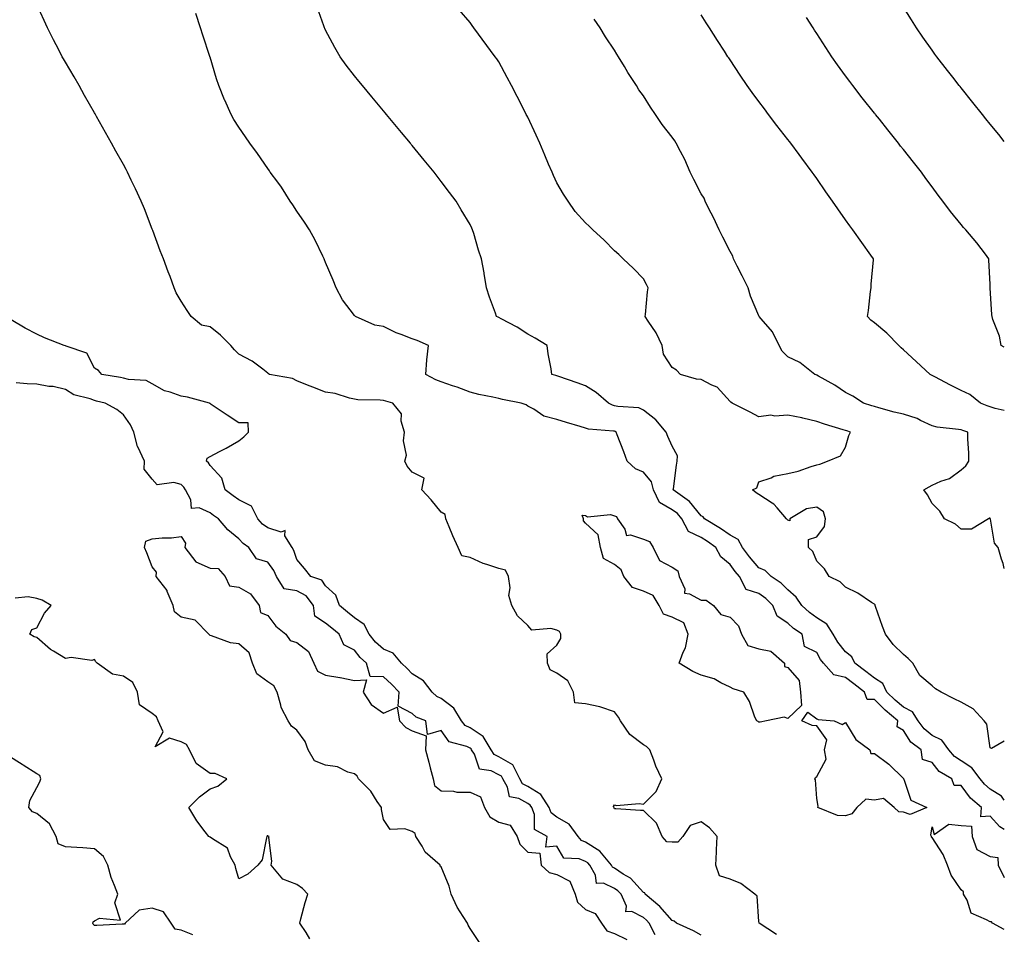
# Model space of a CAD drawing. Units: inches. Extents: x 1016003 to 1018643, y 7348058 to 7350698.
# Drawn here: x 1018302 to 1018643, y 7349768 to 7350085 of the extents above; entities that cross this region are included whole.
import ezdxf

# ---------------------------------------------------------------- set-up
doc = ezdxf.new("R2010")
doc.units = ezdxf.units.IN
doc.header["$MEASUREMENT"] = 0
doc.layers.add('Contour_10167348', color=7, linetype='Continuous', true_color=0xaa6e41)

msp = doc.modelspace()

# ---------------------------------------------------------------- linework, layer by layer
at = {"layer": 'Contour_10167348'}
for points in [[(1018564.09, 7349767.96, 3243), (1018558.15, 7349771.92, 3243), (1018558.12, 7349771.99, 3243), (1018558.05, 7349772.47, 3243), (1018557.42, 7349781.28, 3243), (1018556.67, 7349781.92, 3243), (1018551.75, 7349785.62, 3243), (1018548.05, 7349787.11, 3243), (1018544.38, 7349788.25, 3243), (1018543.14, 7349791.92, 3243), (1018543.39, 7349796.58, 3243), (1018543.41, 7349797.28, 3243), (1018543.65, 7349801.92, 3243), (1018541, 7349804.86, 3243), (1018538.05, 7349806.96, 3243), (1018534.3, 7349805.67, 3243), (1018531.67, 7349801.92, 3243), (1018530.01, 7349799.96, 3243), (1018528.05, 7349799.9, 3243), (1018526.16, 7349800.03, 3243), (1018524.61, 7349801.92, 3243), (1018522.65, 7349806.51, 3243), (1018518.05, 7349810.91, 3243), (1018517.04, 7349810.91, 3243), (1018508.48, 7349811.49, 3243), (1018508.05, 7349811.49, 3243), (1018507.91, 7349811.78, 3243), (1018507.79, 7349811.92, 3243), (1018507.68, 7349812.29, 3243), (1018508.05, 7349812.86, 3243), (1018508.71, 7349812.58, 3243), (1018516.6, 7349813.37, 3243), (1018518.05, 7349813.09, 3243), (1018522.44, 7349817.53, 3243), (1018524.4, 7349821.92, 3243), (1018522.4, 7349826.27, 3243), (1018521.69, 7349828.28, 3243), (1018520.25, 7349831.92, 3243), (1018519.15, 7349833.02, 3243), (1018518.05, 7349833.59, 3243), (1018513.38, 7349837.25, 3243), (1018510.12, 7349841.92, 3243), (1018509.39, 7349843.26, 3243), (1018508.05, 7349845.09, 3243), (1018503.32, 7349846.65, 3243), (1018502.96, 7349846.83, 3243), (1018498.05, 7349847.78, 3243), (1018494.36, 7349848.23, 3243), (1018493.83, 7349851.92, 3243), (1018491.91, 7349855.78, 3243), (1018488.05, 7349858.42, 3243), (1018485.74, 7349859.61, 3243), (1018484.92, 7349861.92, 3243), (1018484.79, 7349865.18, 3243), (1018488.05, 7349868.14, 3243), (1018489.53, 7349870.43, 3243), (1018489.48, 7349871.92, 3243), (1018488.97, 7349872.83, 3243), (1018488.05, 7349873.29, 3243), (1018486.06, 7349873.91, 3243), (1018479.42, 7349873.29, 3243), (1018478.05, 7349874.95, 3243), (1018474.48, 7349878.34, 3243), (1018472.5, 7349881.92, 3243), (1018471.47, 7349885.34, 3243), (1018471.93, 7349888.04, 3243), (1018471.39, 7349891.92, 3243), (1018470.28, 7349894.15, 3243), (1018468.05, 7349894.66, 3243), (1018463.87, 7349896.1, 3243), (1018462.57, 7349896.44, 3243), (1018458.05, 7349898.47, 3243), (1018455.26, 7349899.13, 3243), (1018453.92, 7349901.92, 3243), (1018452.11, 7349905.99, 3243), (1018450.82, 7349909.15, 3243), (1018449.66, 7349911.92, 3243), (1018449.5, 7349913.37, 3243), (1018448.05, 7349914.18, 3243), (1018444.55, 7349918.42, 3243), (1018441.37, 7349921.92, 3243), (1018442.14, 7349926.01, 3243), (1018438.05, 7349928.02, 3243), (1018436.26, 7349930.13, 3243), (1018435.52, 7349931.92, 3243), (1018436.05, 7349933.93, 3243), (1018435.01, 7349938.88, 3243), (1018435.37, 7349941.92, 3243), (1018434.26, 7349945.71, 3243), (1018434.35, 7349948.22, 3243), (1018431.3, 7349951.92, 3243), (1018428.05, 7349952.82, 3243), (1018426.99, 7349952.98, 3243), (1018419.2, 7349953.07, 3243), (1018418.05, 7349953.3, 3243), (1018416.29, 7349953.68, 3243), (1018411.39, 7349955.26, 3243), (1018408.05, 7349955.8, 3243), (1018403.58, 7349957.45, 3243), (1018401.78, 7349958.19, 3243), (1018398.05, 7349959.65, 3243), (1018396.64, 7349960.51, 3243), (1018388.58, 7349961.92, 3243), (1018388.26, 7349962.13, 3243), (1018388.05, 7349962.38, 3243), (1018386.29, 7349963.68, 3243), (1018382.65, 7349966.52, 3243), (1018378.05, 7349968.92, 3243), (1018376.49, 7349970.36, 3243), (1018375.26, 7349971.92, 3243), (1018371.67, 7349975.54, 3243), (1018368.05, 7349978.34, 3243), (1018365.13, 7349979, 3243), (1018361.52, 7349981.92, 3243), (1018360.16, 7349984.03, 3243), (1018358.05, 7349987.25, 3243), (1018356.32, 7349990.19, 3243), (1018355.64, 7349991.92, 3243), (1018354.2, 7349995.76, 3243), (1018353.57, 7349997.44, 3243), (1018351.95, 7350001.92, 3243), (1018350.79, 7350004.66, 3243), (1018348.23, 7350011.74, 3243), (1018348.13, 7350012, 3243), (1018348.05, 7350012.18, 3243), (1018345.31, 7350019.18, 3243), (1018344.24, 7350021.92, 3243), (1018342.28, 7350026.15, 3243), (1018340.8, 7350029.17, 3243), (1018339.49, 7350031.92, 3243), (1018338.99, 7350032.86, 3243), (1018338.05, 7350034.58, 3243), (1018335.39, 7350039.26, 3243), (1018333.93, 7350041.92, 3243), (1018331.82, 7350045.69, 3243), (1018328.77, 7350051.2, 3243), (1018328.37, 7350051.92, 3243), (1018328.26, 7350052.13, 3243), (1018328.05, 7350052.49, 3243), (1018324.6, 7350058.47, 3243), (1018322.71, 7350061.92, 3243), (1018321.07, 7350064.94, 3243), (1018318.05, 7350070.06, 3243), (1018317.33, 7350071.19, 3243), (1018316.89, 7350071.92, 3243), (1018315.65, 7350074.32, 3243), (1018313.9, 7350077.76, 3243), (1018311.73, 7350081.92, 3243), (1018310.6, 7350084.47, 3243), (1018308.05, 7350089.98, 3243)], [(1018643, 7349814.52, 3241), (1018642.02, 7349815.89, 3241), (1018638.05, 7349818.3, 3241), (1018636.13, 7349820, 3241), (1018634.62, 7349821.92, 3241), (1018631.78, 7349825.65, 3241), (1018628.05, 7349828.05, 3241), (1018625.74, 7349829.6, 3241), (1018623.8, 7349831.92, 3241), (1018621.43, 7349835.29, 3241), (1018618.05, 7349836.89, 3241), (1018615.26, 7349839.13, 3241), (1018613.22, 7349841.92, 3241), (1018611.21, 7349845.08, 3241), (1018608.05, 7349846.63, 3241), (1018605.2, 7349849.07, 3241), (1018602.37, 7349851.92, 3241), (1018600.98, 7349854.85, 3241), (1018598.05, 7349856.73, 3241), (1018595.11, 7349858.99, 3241), (1018591.26, 7349861.92, 3241), (1018590.2, 7349864.07, 3241), (1018588.05, 7349865.88, 3241), (1018585.33, 7349869.2, 3241), (1018583.7, 7349871.92, 3241), (1018581.52, 7349875.39, 3241), (1018578.05, 7349877.65, 3241), (1018575.56, 7349879.42, 3241), (1018572.88, 7349881.92, 3241), (1018570.93, 7349884.8, 3241), (1018568.05, 7349887.27, 3241), (1018565.73, 7349889.6, 3241), (1018562.3, 7349891.92, 3241), (1018560.16, 7349894.03, 3241), (1018558.05, 7349894.95, 3241), (1018554.82, 7349898.69, 3241), (1018552.42, 7349901.92, 3241), (1018550.85, 7349904.72, 3241), (1018548.05, 7349906.21, 3241), (1018544.72, 7349908.59, 3241), (1018539.22, 7349911.92, 3241), (1018538.76, 7349912.63, 3241), (1018538.05, 7349912.99, 3241), (1018534.06, 7349917.93, 3241), (1018528.42, 7349921.92, 3241), (1018528.48, 7349922.34, 3241), (1018529.52, 7349930.44, 3241), (1018529.72, 7349931.92, 3241), (1018529.88, 7349933.74, 3241), (1018528.05, 7349937.1, 3241), (1018526.54, 7349940.41, 3241), (1018525.93, 7349941.92, 3241), (1018522.35, 7349946.22, 3241), (1018518.05, 7349949.54, 3241), (1018516.46, 7349950.33, 3241), (1018509.21, 7349950.76, 3241), (1018508.05, 7349951.08, 3241), (1018507.37, 7349951.24, 3241), (1018505.93, 7349951.92, 3241), (1018501.75, 7349955.63, 3241), (1018498.05, 7349957.97, 3241), (1018495.15, 7349959.02, 3241), (1018488.84, 7349961.13, 3241), (1018488.05, 7349961.4, 3241), (1018487.7, 7349961.57, 3241), (1018486.42, 7349961.92, 3241), (1018486.17, 7349963.8, 3241), (1018485.12, 7349969, 3241), (1018484.78, 7349971.92, 3241), (1018480.62, 7349974.48, 3241), (1018478.05, 7349975.86, 3241), (1018474.37, 7349978.23, 3241), (1018468.84, 7349981.13, 3241), (1018468.05, 7349981.57, 3241), (1018467.82, 7349981.68, 3241), (1018467.26, 7349981.92, 3241), (1018466.86, 7349983.12, 3241), (1018464.79, 7349988.66, 3241), (1018463.78, 7349991.92, 3241), (1018462.95, 7349996.82, 3241), (1018462.9, 7349997.07, 3241), (1018462.01, 7350001.92, 3241), (1018461, 7350004.87, 3241), (1018459.33, 7350010.64, 3241), (1018458.93, 7350011.92, 3241), (1018458.65, 7350012.52, 3241), (1018458.05, 7350013.8, 3241), (1018455.03, 7350018.9, 3241), (1018453.28, 7350021.92, 3241), (1018450.97, 7350024.84, 3241), (1018448.05, 7350028.74, 3241), (1018446.67, 7350030.54, 3241), (1018445.67, 7350031.92, 3241), (1018442.2, 7350036.07, 3241), (1018438.05, 7350041.13, 3241), (1018437.7, 7350041.57, 3241), (1018437.42, 7350041.92, 3241), (1018434.32, 7350045.65, 3241), (1018433.17, 7350047.04, 3241), (1018429.13, 7350051.92, 3241), (1018428.65, 7350052.51, 3241), (1018428.05, 7350053.22, 3241), (1018424.1, 7350057.97, 3241), (1018420.83, 7350061.92, 3241), (1018419.57, 7350063.44, 3241), (1018418.05, 7350065.29, 3241), (1018415.13, 7350069, 3241), (1018413.06, 7350071.92, 3241), (1018411.2, 7350075.08, 3241), (1018408.05, 7350081.05, 3241), (1018407.76, 7350081.63, 3241), (1018407.64, 7350081.92, 3241), (1018407.42, 7350082.55, 3241), (1018405.17, 7350089.04, 3241)], [(1018643, 7349834.86, 3240), (1018638.53, 7349832.4, 3240), (1018638.05, 7349832.57, 3240), (1018636.92, 7349840.79, 3240), (1018636.06, 7349841.92, 3240), (1018632.27, 7349846.14, 3240), (1018628.05, 7349848.43, 3240), (1018625.64, 7349849.51, 3240), (1018621.14, 7349851.92, 3240), (1018619.21, 7349853.08, 3240), (1018618.05, 7349854.06, 3240), (1018613.78, 7349857.65, 3240), (1018611.33, 7349861.92, 3240), (1018609.69, 7349863.56, 3240), (1018608.05, 7349864.91, 3240), (1018604.53, 7349868.4, 3240), (1018601.92, 7349871.92, 3240), (1018600.79, 7349874.66, 3240), (1018598.43, 7349881.54, 3240), (1018598.28, 7349881.92, 3240), (1018598.24, 7349882.11, 3240), (1018598.05, 7349882.29, 3240), (1018597.02, 7349882.95, 3240), (1018592.31, 7349886.17, 3240), (1018588.05, 7349888.27, 3240), (1018586.17, 7349890.04, 3240), (1018582.39, 7349891.92, 3240), (1018580.74, 7349894.61, 3240), (1018578.05, 7349897.18, 3240), (1018576.74, 7349900.62, 3240), (1018575.16, 7349901.92, 3240), (1018575.2, 7349904.77, 3240), (1018578.05, 7349905.65, 3240), (1018580.78, 7349909.19, 3240), (1018581.13, 7349911.92, 3240), (1018580.42, 7349914.29, 3240), (1018578.05, 7349915.96, 3240), (1018574.57, 7349915.4, 3240), (1018568.74, 7349911.92, 3240), (1018568.76, 7349911.21, 3240), (1018568.05, 7349911.44, 3240), (1018567.81, 7349911.68, 3240), (1018567.63, 7349911.92, 3240), (1018564.33, 7349915.65, 3240), (1018563.16, 7349917.02, 3240), (1018562.67, 7349917.3, 3240), (1018558.05, 7349920.36, 3240), (1018557.05, 7349920.92, 3240), (1018555.78, 7349921.92, 3240), (1018557.29, 7349922.68, 3240), (1018558.05, 7349924.68, 3240), (1018562.28, 7349926.14, 3240), (1018563.27, 7349926.69, 3240), (1018568.05, 7349927.56, 3240), (1018571.59, 7349928.38, 3240), (1018576.19, 7349930.06, 3240), (1018578.05, 7349930.6, 3240), (1018579.11, 7349930.86, 3240), (1018581.77, 7349931.92, 3240), (1018586.29, 7349933.68, 3240), (1018588.05, 7349936.74, 3240), (1018589.22, 7349940.74, 3240), (1018589.72, 7349941.92, 3240), (1018588.46, 7349942.33, 3240), (1018588.05, 7349942.46, 3240), (1018587.25, 7349942.72, 3240), (1018580.76, 7349944.63, 3240), (1018578.05, 7349945.64, 3240), (1018573.22, 7349946.76, 3240), (1018572.96, 7349946.83, 3240), (1018568.05, 7349947.82, 3240), (1018563.62, 7349947.49, 3240), (1018562.18, 7349947.78, 3240), (1018558.05, 7349947.21, 3240), (1018554.98, 7349948.86, 3240), (1018548.81, 7349951.92, 3240), (1018548.37, 7349952.24, 3240), (1018548.05, 7349952.48, 3240), (1018543.62, 7349957.48, 3240), (1018541.81, 7349958.17, 3240), (1018538.05, 7349960.19, 3240), (1018536.42, 7349960.28, 3240), (1018530.9, 7349961.92, 3240), (1018529.49, 7349963.36, 3240), (1018528.05, 7349964.33, 3240), (1018525.06, 7349968.94, 3240), (1018524.55, 7349971.92, 3240), (1018522.43, 7349976.3, 3240), (1018519.68, 7349980.29, 3240), (1018518.64, 7349981.92, 3240), (1018518.74, 7349982.61, 3240), (1018519.47, 7349990.5, 3240), (1018519.72, 7349991.92, 3240), (1018519.14, 7349993.02, 3240), (1018518.05, 7349994.98, 3240), (1018514.68, 7349998.56, 3240), (1018511.09, 7350001.92, 3240), (1018509.51, 7350003.38, 3240), (1018508.05, 7350004.66, 3240), (1018504.51, 7350008.38, 3240), (1018500.58, 7350011.92, 3240), (1018499.31, 7350013.18, 3240), (1018498.05, 7350014.38, 3240), (1018494.49, 7350018.36, 3240), (1018492.05, 7350021.92, 3240), (1018490.44, 7350024.31, 3240), (1018488.05, 7350028.25, 3240), (1018486.92, 7350030.79, 3240), (1018486.45, 7350031.92, 3240), (1018485.24, 7350034.73, 3240), (1018483.92, 7350037.79, 3240), (1018482.16, 7350041.92, 3240), (1018480.92, 7350044.79, 3240), (1018478.05, 7350050.94, 3240), (1018477.72, 7350051.59, 3240), (1018477.54, 7350051.92, 3240), (1018477.01, 7350052.96, 3240), (1018474.32, 7350058.18, 3240), (1018472.37, 7350061.92, 3240), (1018470.9, 7350064.77, 3240), (1018468.05, 7350070.11, 3240), (1018467.29, 7350071.16, 3240), (1018466.73, 7350071.92, 3240), (1018459.37, 7350081.92, 3240), (1018458.81, 7350082.68, 3240), (1018458.05, 7350083.71, 3240), (1018454.33, 7350088.2, 3240)], [(1018643, 7350042.61, 3236), (1018641.07, 7350044.94, 3236), (1018638.05, 7350048.61, 3236), (1018636.58, 7350050.45, 3236), (1018635.4, 7350051.92, 3236), (1018632.13, 7350056.01, 3236), (1018628.05, 7350061.13, 3236), (1018627.7, 7350061.57, 3236), (1018627.42, 7350061.92, 3236), (1018625.13, 7350064.84, 3236), (1018623.3, 7350067.17, 3236), (1018619.62, 7350071.92, 3236), (1018618.97, 7350072.83, 3236), (1018618.05, 7350074.14, 3236), (1018614.85, 7350078.72, 3236), (1018612.65, 7350081.92, 3236), (1018610.84, 7350084.71, 3236), (1018608.05, 7350089.04, 3236)], [(1018643, 7349804.3, 3242), (1018641.42, 7349805.28, 3242), (1018638.05, 7349808.9, 3242), (1018634.85, 7349808.72, 3242), (1018635.06, 7349811.92, 3242), (1018631.28, 7349815.15, 3242), (1018628.05, 7349819.54, 3242), (1018625.69, 7349819.56, 3242), (1018624.87, 7349821.92, 3242), (1018620.5, 7349824.38, 3242), (1018618.05, 7349827.55, 3242), (1018614.65, 7349828.53, 3242), (1018614.22, 7349831.92, 3242), (1018610.68, 7349834.54, 3242), (1018608.05, 7349838.59, 3242), (1018605.95, 7349839.82, 3242), (1018606.12, 7349841.92, 3242), (1018601.74, 7349845.61, 3242), (1018598.05, 7349849.34, 3242), (1018595.51, 7349849.38, 3242), (1018594.65, 7349851.92, 3242), (1018590.92, 7349854.79, 3242), (1018588.05, 7349856.98, 3242), (1018584, 7349857.87, 3242), (1018580.37, 7349861.92, 3242), (1018579.35, 7349863.21, 3242), (1018578.05, 7349865.64, 3242), (1018573.86, 7349867.73, 3242), (1018573.08, 7349871.92, 3242), (1018570.07, 7349873.95, 3242), (1018568.05, 7349875.82, 3242), (1018564.37, 7349878.24, 3242), (1018562.83, 7349881.92, 3242), (1018560.44, 7349884.31, 3242), (1018558.05, 7349886.04, 3242), (1018553.59, 7349887.46, 3242), (1018551.31, 7349891.92, 3242), (1018549.81, 7349893.68, 3242), (1018548.05, 7349896.11, 3242), (1018544.87, 7349898.74, 3242), (1018543.14, 7349901.92, 3242), (1018540.2, 7349904.07, 3242), (1018538.05, 7349905.43, 3242), (1018533.66, 7349907.53, 3242), (1018531.32, 7349911.92, 3242), (1018529.82, 7349913.69, 3242), (1018528.05, 7349915.05, 3242), (1018523.68, 7349917.56, 3242), (1018521.51, 7349921.92, 3242), (1018520.82, 7349924.69, 3242), (1018518.05, 7349928.08, 3242), (1018515.3, 7349929.17, 3242), (1018512.44, 7349931.92, 3242), (1018511.24, 7349935.11, 3242), (1018508.99, 7349940.98, 3242), (1018508.64, 7349941.92, 3242), (1018508.27, 7349942.15, 3242), (1018508.05, 7349942.21, 3242), (1018507.67, 7349942.3, 3242), (1018499.05, 7349942.91, 3242), (1018498.05, 7349943.25, 3242), (1018496.14, 7349943.84, 3242), (1018491.42, 7349945.28, 3242), (1018488.05, 7349946.3, 3242), (1018483.58, 7349947.45, 3242), (1018480.11, 7349949.86, 3242), (1018478.05, 7349950.96, 3242), (1018477.5, 7349951.37, 3242), (1018475.77, 7349951.92, 3242), (1018469.34, 7349953.21, 3242), (1018468.05, 7349953.53, 3242), (1018465.97, 7349954, 3242), (1018461.13, 7349954.99, 3242), (1018458.05, 7349955.72, 3242), (1018453.6, 7349957.47, 3242), (1018452.01, 7349957.95, 3242), (1018448.05, 7349959.33, 3242), (1018446.21, 7349960.08, 3242), (1018442.71, 7349961.92, 3242), (1018443.06, 7349966.92, 3242), (1018443.06, 7349966.93, 3242), (1018443.66, 7349971.92, 3242), (1018439.73, 7349973.6, 3242), (1018438.05, 7349974.27, 3242), (1018434.19, 7349975.78, 3242), (1018432.45, 7349976.32, 3242), (1018428.05, 7349978.55, 3242), (1018425.12, 7349979, 3242), (1018418.45, 7349981.92, 3242), (1018418.25, 7349982.11, 3242), (1018418.05, 7349982.33, 3242), (1018413.91, 7349987.78, 3242), (1018411.69, 7349991.92, 3242), (1018410.66, 7349994.53, 3242), (1018408.05, 7350000.67, 3242), (1018407.7, 7350001.57, 3242), (1018407.59, 7350001.92, 3242), (1018407.12, 7350002.85, 3242), (1018404.47, 7350008.34, 3242), (1018402.47, 7350011.92, 3242), (1018400.79, 7350014.66, 3242), (1018398.05, 7350018.46, 3242), (1018396.71, 7350020.58, 3242), (1018395.81, 7350021.92, 3242), (1018392.84, 7350026.71, 3242), (1018391.47, 7350028.5, 3242), (1018388.92, 7350031.92, 3242), (1018388.58, 7350032.45, 3242), (1018388.05, 7350033.17, 3242), (1018384.5, 7350038.37, 3242), (1018381.82, 7350041.92, 3242), (1018380.28, 7350044.15, 3242), (1018378.05, 7350047.55, 3242), (1018376.34, 7350050.22, 3242), (1018375.34, 7350051.92, 3242), (1018373.12, 7350056.86, 3242), (1018373.07, 7350056.94, 3242), (1018371.08, 7350061.92, 3242), (1018370.34, 7350064.21, 3242), (1018368.05, 7350071.78, 3242), (1018368.01, 7350071.89, 3242), (1018367.98, 7350071.99, 3242), (1018365.5, 7350079.37, 3242), (1018364.69, 7350081.92, 3242), (1018363.12, 7350086.85, 3242)], [(1018643, 7349894.64, 3239), (1018642.61, 7349896.48, 3239), (1018642.03, 7349897.93, 3239), (1018640.89, 7349901.92, 3239), (1018639.59, 7349903.46, 3239), (1018638.24, 7349911.73, 3239), (1018638.16, 7349911.92, 3239), (1018638.12, 7349911.99, 3239), (1018638.05, 7349912.09, 3239), (1018637.87, 7349912.1, 3239), (1018637.54, 7349911.92, 3239), (1018631.69, 7349908.28, 3239), (1018628.05, 7349908.37, 3239), (1018626.13, 7349910, 3239), (1018622.31, 7349911.92, 3239), (1018620.72, 7349914.59, 3239), (1018618.05, 7349917.19, 3239), (1018616.38, 7349920.25, 3239), (1018615.2, 7349921.92, 3239), (1018616.96, 7349923.01, 3239), (1018618.05, 7349923.59, 3239), (1018621.08, 7349924.95, 3239), (1018624.08, 7349925.89, 3239), (1018628.05, 7349928.82, 3239), (1018629.69, 7349930.27, 3239), (1018630.68, 7349931.92, 3239), (1018630.73, 7349934.6, 3239), (1018630.34, 7349939.64, 3239), (1018630.38, 7349941.92, 3239), (1018628.6, 7349942.47, 3239), (1018628.05, 7349942.67, 3239), (1018627.11, 7349942.86, 3239), (1018619.81, 7349943.68, 3239), (1018618.05, 7349944.13, 3239), (1018613.99, 7349945.98, 3239), (1018612.79, 7349946.66, 3239), (1018608.05, 7349948.11, 3239), (1018604.92, 7349948.8, 3239), (1018599.61, 7349950.36, 3239), (1018598.05, 7349950.74, 3239), (1018597.16, 7349951.03, 3239), (1018594.3, 7349951.92, 3239), (1018590.52, 7349954.39, 3239), (1018588.05, 7349955.67, 3239), (1018584.31, 7349958.18, 3239), (1018578.66, 7349961.31, 3239), (1018578.05, 7349961.67, 3239), (1018577.85, 7349961.73, 3239), (1018577.43, 7349961.92, 3239), (1018572.2, 7349966.07, 3239), (1018568.05, 7349967.99, 3239), (1018566.11, 7349969.98, 3239), (1018565.11, 7349971.92, 3239), (1018562.75, 7349976.62, 3239), (1018558.78, 7349981.18, 3239), (1018558.18, 7349981.92, 3239), (1018558.14, 7349982.01, 3239), (1018558.05, 7349982.23, 3239), (1018555.12, 7349988.99, 3239), (1018554.3, 7349991.92, 3239), (1018552.22, 7349996.09, 3239), (1018550.55, 7349999.42, 3239), (1018549.3, 7350001.92, 3239), (1018548.99, 7350002.86, 3239), (1018548.05, 7350004.42, 3239), (1018545.55, 7350009.42, 3239), (1018544.29, 7350011.92, 3239), (1018542.33, 7350016.2, 3239), (1018540.76, 7350019.22, 3239), (1018539.4, 7350021.92, 3239), (1018539.08, 7350022.94, 3239), (1018538.05, 7350024.41, 3239), (1018535.54, 7350029.42, 3239), (1018534.29, 7350031.92, 3239), (1018532.42, 7350036.28, 3239), (1018530.88, 7350039.09, 3239), (1018529.45, 7350041.92, 3239), (1018528.9, 7350042.77, 3239), (1018528.05, 7350044.06, 3239), (1018524.58, 7350048.46, 3239), (1018522.24, 7350051.92, 3239), (1018520.54, 7350054.41, 3239), (1018518.05, 7350058.39, 3239), (1018516.54, 7350060.4, 3239), (1018515.64, 7350061.92, 3239), (1018512.63, 7350066.5, 3239), (1018511.48, 7350068.49, 3239), (1018509.44, 7350071.92, 3239), (1018508.86, 7350072.74, 3239), (1018508.05, 7350074.13, 3239), (1018504.91, 7350078.78, 3239), (1018503.08, 7350081.92, 3239), (1018501.04, 7350084.9, 3239)], [(1018643, 7349949.44, 3238), (1018639.85, 7349950.12, 3238), (1018638.05, 7349950.67, 3238), (1018637.11, 7349950.98, 3238), (1018634.74, 7349951.92, 3238), (1018631.09, 7349954.96, 3238), (1018628.05, 7349956.34, 3238), (1018624.33, 7349958.2, 3238), (1018618.91, 7349961.07, 3238), (1018618.05, 7349961.51, 3238), (1018617.77, 7349961.63, 3238), (1018617.36, 7349961.92, 3238), (1018612.49, 7349966.36, 3238), (1018608.05, 7349970.45, 3238), (1018607.24, 7349971.11, 3238), (1018606.46, 7349971.92, 3238), (1018602.34, 7349976.21, 3238), (1018598.05, 7349979.71, 3238), (1018596.83, 7349980.7, 3238), (1018595.67, 7349981.92, 3238), (1018595.94, 7349984.03, 3238), (1018596.69, 7349990.56, 3238), (1018596.87, 7349991.92, 3238), (1018596.87, 7349993.1, 3238), (1018597.68, 7350001.55, 3238), (1018597.68, 7350001.92, 3238), (1018596.75, 7350003.22, 3238), (1018593.66, 7350007.53, 3238), (1018590.54, 7350011.92, 3238), (1018589.51, 7350013.38, 3238), (1018588.05, 7350015.46, 3238), (1018585.38, 7350019.25, 3238), (1018583.51, 7350021.92, 3238), (1018581.25, 7350025.13, 3238), (1018578.05, 7350029.69, 3238), (1018577.13, 7350031, 3238), (1018576.49, 7350031.92, 3238), (1018572.87, 7350036.75, 3238), (1018571.97, 7350038.01, 3238), (1018569.1, 7350041.92, 3238), (1018568.64, 7350042.51, 3238), (1018568.05, 7350043.27, 3238), (1018564.27, 7350048.14, 3238), (1018561.39, 7350051.92, 3238), (1018559.94, 7350053.81, 3238), (1018558.05, 7350056.36, 3238), (1018555.68, 7350059.55, 3238), (1018553.97, 7350061.92, 3238), (1018551.59, 7350065.47, 3238), (1018548.05, 7350070.86, 3238), (1018547.63, 7350071.5, 3238), (1018547.35, 7350071.92, 3238), (1018546.09, 7350073.88, 3238), (1018543.71, 7350077.58, 3238), (1018540.93, 7350081.92, 3238), (1018539.8, 7350083.67, 3238), (1018538.05, 7350086.39, 3238)], [(1018643, 7349971.38, 3237), (1018641.94, 7349971.92, 3237), (1018641.31, 7349975.18, 3237), (1018639.03, 7349980.94, 3237), (1018638.76, 7349981.92, 3237), (1018638.7, 7349982.57, 3237), (1018638.12, 7349991.86, 3237), (1018638.11, 7349991.92, 3237), (1018638.09, 7349991.96, 3237), (1018638.05, 7349993.01, 3237), (1018637.66, 7350001.53, 3237), (1018637.68, 7350001.92, 3237), (1018636.46, 7350003.51, 3237), (1018633.54, 7350007.41, 3237), (1018629.66, 7350011.92, 3237), (1018628.89, 7350012.76, 3237), (1018628.05, 7350013.78, 3237), (1018624.4, 7350018.27, 3237), (1018621.68, 7350021.92, 3237), (1018620.11, 7350023.99, 3237), (1018618.05, 7350026.8, 3237), (1018615.88, 7350029.76, 3237), (1018614.36, 7350031.92, 3237), (1018611.56, 7350035.43, 3237), (1018608.05, 7350039.82, 3237), (1018607.11, 7350040.98, 3237), (1018606.36, 7350041.92, 3237), (1018602.68, 7350046.55, 3237), (1018599.75, 7350050.23, 3237), (1018598.39, 7350051.92, 3237), (1018598.25, 7350052.11, 3237), (1018598.05, 7350052.35, 3237), (1018593.82, 7350057.7, 3237), (1018590.51, 7350061.92, 3237), (1018589.47, 7350063.34, 3237), (1018588.05, 7350065.29, 3237), (1018585.27, 7350069.14, 3237), (1018583.3, 7350071.92, 3237), (1018581.22, 7350075.09, 3237), (1018578.05, 7350079.97, 3237), (1018577.28, 7350081.15, 3237), (1018576.78, 7350081.92, 3237), (1018574.51, 7350085.46, 3237)], [(1018538.05, 7349767.68, 3244), (1018535.4, 7349769.27, 3244), (1018529.57, 7349771.92, 3244), (1018528.69, 7349772.56, 3244), (1018528.05, 7349772.79, 3244), (1018523.75, 7349777.63, 3244), (1018518.69, 7349781.92, 3244), (1018518.52, 7349782.39, 3244), (1018518.05, 7349782.56, 3244), (1018513.56, 7349787.43, 3244), (1018511.08, 7349788.89, 3244), (1018508.05, 7349790.92, 3244), (1018507.37, 7349791.24, 3244), (1018506.99, 7349791.92, 3244), (1018502.98, 7349796.85, 3244), (1018498.05, 7349799.89, 3244), (1018496.6, 7349800.47, 3244), (1018495.46, 7349801.92, 3244), (1018492.35, 7349806.22, 3244), (1018488.05, 7349808.58, 3244), (1018486.17, 7349810.04, 3244), (1018485.42, 7349811.92, 3244), (1018482.52, 7349816.4, 3244), (1018478.05, 7349819.17, 3244), (1018476.27, 7349820.14, 3244), (1018475.27, 7349821.92, 3244), (1018472.83, 7349826.7, 3244), (1018468.05, 7349829.44, 3244), (1018466.4, 7349830.26, 3244), (1018465.34, 7349831.92, 3244), (1018462.6, 7349836.47, 3244), (1018458.05, 7349839.47, 3244), (1018456.42, 7349840.29, 3244), (1018455.08, 7349841.92, 3244), (1018452.49, 7349846.36, 3244), (1018448.05, 7349849.63, 3244), (1018446.55, 7349850.42, 3244), (1018444.97, 7349851.92, 3244), (1018441.89, 7349855.76, 3244), (1018438.05, 7349858.24, 3244), (1018436.25, 7349860.12, 3244), (1018434.27, 7349861.92, 3244), (1018431.46, 7349865.33, 3244), (1018428.05, 7349866.8, 3244), (1018425.34, 7349869.22, 3244), (1018423.16, 7349871.92, 3244), (1018421.45, 7349875.32, 3244), (1018418.05, 7349877.62, 3244), (1018415.68, 7349879.54, 3244), (1018412.86, 7349881.92, 3244), (1018411.59, 7349885.46, 3244), (1018408.05, 7349888.66, 3244), (1018406.75, 7349890.62, 3244), (1018402.89, 7349891.92, 3244), (1018400.76, 7349894.64, 3244), (1018398.05, 7349897.86, 3244), (1018397.06, 7349900.94, 3244), (1018396.43, 7349901.92, 3244), (1018393.92, 7349906.05, 3244), (1018394.01, 7349907.88, 3244), (1018392.65, 7349907.33, 3244), (1018388.05, 7349908.74, 3244), (1018386.23, 7349910.1, 3244), (1018384.62, 7349911.92, 3244), (1018382.39, 7349916.25, 3244), (1018378.05, 7349918.47, 3244), (1018376.01, 7349919.88, 3244), (1018373.24, 7349921.92, 3244), (1018372.14, 7349926.01, 3244), (1018368.05, 7349930.35, 3244), (1018367.46, 7349931.33, 3244), (1018366.85, 7349931.92, 3244), (1018367.07, 7349932.9, 3244), (1018368.05, 7349933.47, 3244), (1018371.3, 7349935.18, 3244), (1018373.62, 7349936.35, 3244), (1018378.05, 7349938.85, 3244), (1018379.7, 7349940.27, 3244), (1018381.4, 7349941.92, 3244), (1018381.21, 7349945.08, 3244), (1018378.05, 7349945.19, 3244), (1018373.98, 7349947.84, 3244), (1018368.46, 7349951.51, 3244), (1018368.05, 7349951.78, 3244), (1018367.94, 7349951.81, 3244), (1018367.83, 7349951.92, 3244), (1018360.2, 7349954.06, 3244), (1018358.05, 7349954.38, 3244), (1018354.2, 7349955.76, 3244), (1018352.29, 7349956.16, 3244), (1018348.05, 7349958.64, 3244), (1018345.92, 7349959.79, 3244), (1018339.85, 7349960.13, 3244), (1018338.05, 7349960.63, 3244), (1018337, 7349960.87, 3244), (1018330.59, 7349961.92, 3244), (1018329.38, 7349963.25, 3244), (1018328.05, 7349964.09, 3244), (1018325.39, 7349969.26, 3244), (1018318.28, 7349971.69, 3244), (1018318.05, 7349971.82, 3244), (1018317.96, 7349971.83, 3244), (1018317.51, 7349971.92, 3244), (1018310.71, 7349974.57, 3244), (1018308.05, 7349975.88, 3244), (1018304.04, 7349977.91, 3244), (1018299.18, 7349980.79, 3244)], [(1018522.17, 7349767.8, 3245), (1018520.06, 7349771.92, 3245), (1018519.1, 7349772.98, 3245), (1018518.05, 7349773.89, 3245), (1018514.02, 7349775.95, 3245), (1018511.97, 7349775.84, 3245), (1018512.24, 7349777.74, 3245), (1018510.37, 7349781.92, 3245), (1018509.25, 7349783.12, 3245), (1018508.05, 7349783.92, 3245), (1018504.28, 7349785.69, 3245), (1018501.81, 7349785.67, 3245), (1018501.48, 7349788.49, 3245), (1018499.56, 7349791.92, 3245), (1018498.88, 7349792.76, 3245), (1018498.05, 7349793.27, 3245), (1018495.78, 7349794.18, 3245), (1018490.5, 7349794.37, 3245), (1018488.05, 7349798.56, 3245), (1018484.28, 7349798.15, 3245), (1018484.74, 7349801.92, 3245), (1018480.42, 7349804.29, 3245), (1018480.41, 7349809.56, 3245), (1018479.49, 7349811.92, 3245), (1018478.92, 7349812.79, 3245), (1018478.05, 7349813.33, 3245), (1018474.96, 7349815.01, 3245), (1018471.72, 7349815.59, 3245), (1018471.02, 7349818.95, 3245), (1018469.35, 7349821.92, 3245), (1018468.91, 7349822.78, 3245), (1018468.05, 7349823.27, 3245), (1018465.34, 7349824.62, 3245), (1018461.34, 7349825.21, 3245), (1018459.57, 7349830.39, 3245), (1018458.6, 7349831.92, 3245), (1018458.39, 7349832.26, 3245), (1018458.05, 7349832.49, 3245), (1018456.9, 7349833.07, 3245), (1018450.82, 7349834.69, 3245), (1018448.05, 7349838.59, 3245), (1018443.31, 7349837.18, 3245), (1018442.78, 7349841.92, 3245), (1018439.36, 7349843.23, 3245), (1018438.05, 7349844.46, 3245), (1018433.18, 7349847.04, 3245), (1018433.49, 7349851.92, 3245), (1018430.82, 7349854.69, 3245), (1018428.05, 7349857.23, 3245), (1018423.47, 7349857.34, 3245), (1018422.24, 7349861.92, 3245), (1018420, 7349863.87, 3245), (1018418.05, 7349866.38, 3245), (1018414.36, 7349868.23, 3245), (1018412.8, 7349871.92, 3245), (1018410.17, 7349874.03, 3245), (1018408.05, 7349875.82, 3245), (1018404.31, 7349878.17, 3245), (1018403.91, 7349881.92, 3245), (1018401.33, 7349885.2, 3245), (1018398.05, 7349887, 3245), (1018393.75, 7349887.62, 3245), (1018391.06, 7349891.92, 3245), (1018390.15, 7349894.02, 3245), (1018388.05, 7349896.92, 3245), (1018384.16, 7349898.03, 3245), (1018381.52, 7349901.92, 3245), (1018379.47, 7349903.34, 3245), (1018378.05, 7349904.99, 3245), (1018374.23, 7349908.1, 3245), (1018370.95, 7349911.92, 3245), (1018369.23, 7349913.1, 3245), (1018368.05, 7349913.96, 3245), (1018364.32, 7349915.66, 3245), (1018361.6, 7349915.47, 3245), (1018361.45, 7349918.53, 3245), (1018359.6, 7349921.92, 3245), (1018358.98, 7349922.85, 3245), (1018358.05, 7349923.75, 3245), (1018355.49, 7349924.48, 3245), (1018349.75, 7349923.62, 3245), (1018348.05, 7349925.66, 3245), (1018345.27, 7349929.14, 3245), (1018345.34, 7349931.92, 3245), (1018343, 7349936.87, 3245), (1018342.99, 7349936.98, 3245), (1018341.72, 7349941.92, 3245), (1018340.54, 7349944.42, 3245), (1018338.05, 7349947.95, 3245), (1018335.84, 7349949.72, 3245), (1018331.7, 7349951.92, 3245), (1018328.8, 7349952.67, 3245), (1018328.05, 7349952.82, 3245), (1018326.57, 7349953.4, 3245), (1018320.95, 7349954.82, 3245), (1018318.05, 7349956.63, 3245), (1018313.79, 7349957.66, 3245), (1018312.21, 7349957.76, 3245), (1018308.05, 7349958.51, 3245), (1018304.78, 7349958.65, 3245), (1018300.94, 7349959.03, 3245)], [(1018461.34, 7349765.21, 3245), (1018458.05, 7349770.03, 3245), (1018457.39, 7349771.25, 3245), (1018457.18, 7349771.92, 3245), (1018455.73, 7349774.25, 3245), (1018453.54, 7349777.41, 3245), (1018451.55, 7349781.92, 3245), (1018450.81, 7349784.69, 3245), (1018448.05, 7349791.39, 3245), (1018447.7, 7349791.57, 3245), (1018447.75, 7349791.92, 3245), (1018442.56, 7349796.43, 3245), (1018441.46, 7349798.52, 3245), (1018439.29, 7349801.92, 3245), (1018439.09, 7349802.96, 3245), (1018438.05, 7349803.6, 3245), (1018435.44, 7349804.52, 3245), (1018430.41, 7349804.28, 3245), (1018428.05, 7349807.8, 3245), (1018427.35, 7349811.22, 3245), (1018427.36, 7349811.92, 3245), (1018425.92, 7349814.05, 3245), (1018423.74, 7349817.61, 3245), (1018419.49, 7349821.92, 3245), (1018418.93, 7349822.79, 3245), (1018418.05, 7349823.59, 3245), (1018415.79, 7349824.18, 3245), (1018412.18, 7349826.05, 3245), (1018408.05, 7349826.58, 3245), (1018404.25, 7349828.12, 3245), (1018401.97, 7349831.92, 3245), (1018400.98, 7349834.85, 3245), (1018398.05, 7349838.76, 3245), (1018396.28, 7349840.15, 3245), (1018395.07, 7349841.92, 3245), (1018392.68, 7349846.55, 3245), (1018392.59, 7349847.37, 3245), (1018391.26, 7349851.92, 3245), (1018390.17, 7349854.04, 3245), (1018388.05, 7349855.47, 3245), (1018384.29, 7349858.17, 3245), (1018382.76, 7349861.92, 3245), (1018381.59, 7349865.47, 3245), (1018378.05, 7349868.64, 3245), (1018375.13, 7349869, 3245), (1018368.58, 7349871.39, 3245), (1018368.05, 7349871.49, 3245), (1018367.81, 7349871.68, 3245), (1018367.62, 7349871.92, 3245), (1018362.88, 7349876.75, 3245), (1018358.05, 7349877.88, 3245), (1018355.77, 7349879.64, 3245), (1018355.31, 7349881.92, 3245), (1018353.26, 7349886.71, 3245), (1018353.17, 7349887.04, 3245), (1018349.38, 7349891.92, 3245), (1018349.53, 7349893.4, 3245), (1018348.05, 7349895.24, 3245), (1018346.22, 7349900.09, 3245), (1018345.4, 7349901.92, 3245), (1018345.79, 7349904.18, 3245), (1018348.05, 7349904.94, 3245), (1018351.45, 7349905.31, 3245), (1018354.69, 7349905.28, 3245), (1018358.05, 7349905.77, 3245), (1018359.58, 7349903.46, 3245), (1018359.38, 7349901.92, 3245), (1018363.14, 7349897, 3245), (1018368.05, 7349894.79, 3245), (1018370.82, 7349894.69, 3245), (1018373.24, 7349891.92, 3245), (1018374.84, 7349888.71, 3245), (1018378.05, 7349888.18, 3245), (1018382.05, 7349885.93, 3245), (1018385.03, 7349881.92, 3245), (1018385.54, 7349879.42, 3245), (1018388.05, 7349878.37, 3245), (1018390.87, 7349874.74, 3245), (1018394.32, 7349871.92, 3245), (1018395.84, 7349869.71, 3245), (1018398.05, 7349869.1, 3245), (1018402.08, 7349865.96, 3245), (1018403.99, 7349861.92, 3245), (1018405.23, 7349859.1, 3245), (1018408.05, 7349857.75, 3245), (1018413.02, 7349856.94, 3245), (1018413.07, 7349856.94, 3245), (1018418.05, 7349855.93, 3245), (1018422.25, 7349856.11, 3245), (1018421.05, 7349851.92, 3245), (1018423.77, 7349847.64, 3245), (1018428.05, 7349844.59, 3245), (1018432.78, 7349846.65, 3245), (1018433.65, 7349841.92, 3245), (1018435.8, 7349839.68, 3245), (1018438.05, 7349838.45, 3245), (1018442.89, 7349836.76, 3245), (1018442.61, 7349831.92, 3245), (1018443.8, 7349827.67, 3245), (1018444.27, 7349825.7, 3245), (1018445.26, 7349821.92, 3245), (1018445.7, 7349819.56, 3245), (1018448.05, 7349817.68, 3245), (1018452.37, 7349817.6, 3245), (1018453.43, 7349817.3, 3245), (1018458.05, 7349817.25, 3245), (1018461.73, 7349815.6, 3245), (1018463.01, 7349811.92, 3245), (1018464.85, 7349808.72, 3245), (1018468.05, 7349806.89, 3245), (1018471.9, 7349805.77, 3245), (1018474.32, 7349801.92, 3245), (1018475.34, 7349799.21, 3245), (1018478.05, 7349796.47, 3245), (1018482.24, 7349796.11, 3245), (1018482.65, 7349791.92, 3245), (1018485.5, 7349789.38, 3245), (1018488.05, 7349788.71, 3245), (1018492.55, 7349786.43, 3245), (1018494.47, 7349781.92, 3245), (1018495.3, 7349779.17, 3245), (1018498.05, 7349776.63, 3245), (1018501.34, 7349775.22, 3245), (1018503.59, 7349771.92, 3245), (1018505.35, 7349769.22, 3245), (1018508.05, 7349768.3, 3245), (1018512.32, 7349766.19, 3245)], [(1018402.57, 7349766.44, 3246), (1018401.29, 7349768.68, 3246), (1018399.11, 7349771.92, 3246), (1018399.53, 7349773.4, 3246), (1018400.98, 7349778.99, 3246), (1018401.87, 7349781.92, 3246), (1018400.06, 7349783.93, 3246), (1018398.05, 7349785.27, 3246), (1018393.2, 7349787.07, 3246), (1018389.19, 7349791.92, 3246), (1018389.47, 7349793.34, 3246), (1018388.36, 7349801.61, 3246), (1018388.5, 7349801.92, 3246), (1018388.15, 7349802.02, 3246), (1018388.05, 7349802.13, 3246), (1018387.88, 7349802.08, 3246), (1018387.76, 7349801.92, 3246), (1018387.57, 7349801.45, 3246), (1018386.12, 7349793.85, 3246), (1018384.62, 7349791.92, 3246), (1018381.08, 7349788.89, 3246), (1018378.05, 7349787.19, 3246), (1018376.96, 7349790.83, 3246), (1018376.79, 7349791.92, 3246), (1018375.14, 7349794.83, 3246), (1018374.04, 7349797.91, 3246), (1018368.85, 7349801.12, 3246), (1018368.05, 7349801.72, 3246), (1018367.89, 7349801.77, 3246), (1018367.63, 7349801.92, 3246), (1018366.4, 7349803.57, 3246), (1018363.48, 7349807.35, 3246), (1018360.72, 7349811.92, 3246), (1018364.38, 7349815.59, 3246), (1018368.05, 7349818.38, 3246), (1018370.69, 7349819.29, 3246), (1018373.81, 7349821.92, 3246), (1018369.79, 7349823.66, 3246), (1018368.05, 7349823.67, 3246), (1018363.29, 7349827.16, 3246), (1018360.91, 7349831.92, 3246), (1018359.91, 7349833.78, 3246), (1018358.05, 7349834.65, 3246), (1018353.99, 7349835.98, 3246), (1018349.02, 7349832.89, 3246), (1018351.77, 7349838.19, 3246), (1018350.08, 7349841.92, 3246), (1018349.51, 7349843.37, 3246), (1018348.05, 7349844.52, 3246), (1018343.59, 7349847.46, 3246), (1018342.93, 7349851.92, 3246), (1018341.3, 7349855.17, 3246), (1018338.05, 7349857.38, 3246), (1018334.23, 7349858.11, 3246), (1018328.94, 7349861.92, 3246), (1018328.52, 7349862.39, 3246), (1018328.05, 7349863.18, 3246), (1018327.11, 7349862.86, 3246), (1018319.98, 7349863.85, 3246), (1018318.05, 7349863.54, 3246), (1018313.85, 7349866.12, 3246), (1018312.82, 7349866.69, 3246), (1018308.05, 7349870.79, 3246), (1018307.2, 7349871.07, 3246), (1018305.66, 7349871.92, 3246), (1018306.39, 7349873.58, 3246), (1018308.05, 7349874.19, 3246), (1018310.76, 7349879.2, 3246), (1018313.04, 7349881.92, 3246), (1018309.92, 7349883.79, 3246), (1018308.05, 7349884.36, 3246), (1018305.11, 7349884.86, 3246), (1018300.58, 7349884.45, 3246)], [(1018362.12, 7349767.85, 3247), (1018358.05, 7349769.42, 3247), (1018355.95, 7349769.83, 3247), (1018354.57, 7349771.92, 3247), (1018351.98, 7349775.85, 3247), (1018348.05, 7349777.03, 3247), (1018343.54, 7349776.43, 3247), (1018338.67, 7349771.92, 3247), (1018338.41, 7349771.55, 3247), (1018338.05, 7349771.51, 3247), (1018337.63, 7349771.5, 3247), (1018328.87, 7349771.1, 3247), (1018328.05, 7349771.08, 3247), (1018327.63, 7349771.5, 3247), (1018327.51, 7349771.92, 3247), (1018327.57, 7349772.4, 3247), (1018328.05, 7349772.67, 3247), (1018329.73, 7349773.6, 3247), (1018337.09, 7349772.88, 3247), (1018335.04, 7349778.92, 3247), (1018336.11, 7349781.92, 3247), (1018335.03, 7349784.94, 3247), (1018333.84, 7349787.72, 3247), (1018332.66, 7349791.92, 3247), (1018331.12, 7349794.99, 3247), (1018328.05, 7349797.66, 3247), (1018324.06, 7349797.92, 3247), (1018321.9, 7349798.07, 3247), (1018318.05, 7349798.32, 3247), (1018315.44, 7349799.31, 3247), (1018314.77, 7349801.92, 3247), (1018312.43, 7349806.3, 3247), (1018308.05, 7349809.92, 3247), (1018306.57, 7349810.44, 3247), (1018305.31, 7349811.92, 3247), (1018305.63, 7349814.34, 3247), (1018308.05, 7349818.91, 3247), (1018309.1, 7349820.87, 3247), (1018309.5, 7349821.92, 3247), (1018309.11, 7349822.98, 3247), (1018308.05, 7349823.57, 3247), (1018303.35, 7349826.62, 3247), (1018302.99, 7349826.86, 3247), (1018298.05, 7349829.92, 3247)], [(1018643, 7349769.69, 3242), (1018638.92, 7349771.92, 3242), (1018638.51, 7349772.38, 3242), (1018638.05, 7349772.32, 3242), (1018636.89, 7349773.08, 3242), (1018631.5, 7349775.37, 3242), (1018630.1, 7349779.86, 3242), (1018628.93, 7349781.92, 3242), (1018628.84, 7349782.71, 3242), (1018628.05, 7349783.42, 3242), (1018624.58, 7349788.46, 3242), (1018623.37, 7349791.92, 3242), (1018621.82, 7349795.69, 3242), (1018618.05, 7349801.53, 3242), (1018617.81, 7349801.68, 3242), (1018617.84, 7349801.92, 3242), (1018617.56, 7349802.41, 3242), (1018618.05, 7349805.28, 3242), (1018618.76, 7349802.63, 3242), (1018623.78, 7349806.18, 3242), (1018628.05, 7349805.67, 3242), (1018631.62, 7349805.49, 3242), (1018631.84, 7349801.92, 3242), (1018633.54, 7349797.4, 3242), (1018638.05, 7349794.94, 3242), (1018640.71, 7349794.58, 3242), (1018640.86, 7349791.92, 3242), (1018643, 7349787.71, 3242)]]:
    msp.add_polyline3d(points, dxfattribs=at)
for points in [[(1018558.05, 7349841.54, 3242), (1018557.85, 7349841.72, 3242), (1018557.29, 7349841.92, 3242), (1018556.69, 7349843.27, 3242), (1018554.74, 7349848.6, 3242), (1018552.84, 7349851.92, 3242), (1018549.19, 7349853.07, 3242), (1018548.05, 7349853.62, 3242), (1018544.86, 7349855.12, 3242), (1018542.58, 7349856.45, 3242), (1018538.05, 7349857.8, 3242), (1018535.21, 7349859.08, 3242), (1018530.49, 7349861.92, 3242), (1018531.84, 7349865.71, 3242), (1018532.69, 7349867.28, 3242), (1018533.6, 7349871.92, 3242), (1018532.01, 7349875.88, 3242), (1018528.05, 7349877.85, 3242), (1018525, 7349878.88, 3242), (1018523.49, 7349881.92, 3242), (1018521.45, 7349885.32, 3242), (1018518.05, 7349886.82, 3242), (1018514.25, 7349888.12, 3242), (1018511.28, 7349891.92, 3242), (1018510.36, 7349894.24, 3242), (1018508.05, 7349896.12, 3242), (1018504.25, 7349898.12, 3242), (1018503.26, 7349901.92, 3242), (1018502.46, 7349906.33, 3242), (1018498.05, 7349910.42, 3242), (1018497.36, 7349911.23, 3242), (1018497.32, 7349911.92, 3242), (1018496.85, 7349913.13, 3242), (1018498.05, 7349913.1, 3242), (1018498.75, 7349912.63, 3242), (1018506.62, 7349913.35, 3242), (1018508.05, 7349912.99, 3242), (1018508.8, 7349912.67, 3242), (1018509.14, 7349911.92, 3242), (1018511.62, 7349908.35, 3242), (1018512.27, 7349906.14, 3242), (1018513.58, 7349906.39, 3242), (1018518.05, 7349904.85, 3242), (1018520.23, 7349904.09, 3242), (1018521.43, 7349901.92, 3242), (1018523.59, 7349897.46, 3242), (1018528.05, 7349895.15, 3242), (1018529.97, 7349893.84, 3242), (1018530.45, 7349891.92, 3242), (1018532.37, 7349887.61, 3242), (1018532.25, 7349886.11, 3242), (1018533.99, 7349885.98, 3242), (1018538.05, 7349883.71, 3242), (1018539.85, 7349883.72, 3242), (1018542.32, 7349881.92, 3242), (1018544.86, 7349878.72, 3242), (1018548.05, 7349877.84, 3242), (1018550.96, 7349874.84, 3242), (1018551.97, 7349871.92, 3242), (1018554.2, 7349868.07, 3242), (1018558.05, 7349866.89, 3242), (1018562.15, 7349866.02, 3242), (1018566.94, 7349861.92, 3242), (1018566.91, 7349860.78, 3242), (1018568.05, 7349860.39, 3242), (1018572, 7349855.87, 3242), (1018572.47, 7349851.92, 3242), (1018572.76, 7349847.22, 3242), (1018568.05, 7349842.8, 3242), (1018566.76, 7349843.21, 3242), (1018560.68, 7349841.92, 3242), (1018558.51, 7349841.47, 3242)], [(1018608.05, 7349810.3, 3242), (1018606.53, 7349810.4, 3242), (1018604.93, 7349811.92, 3242), (1018601.19, 7349815.06, 3242), (1018598.05, 7349814.49, 3242), (1018595.11, 7349814.86, 3242), (1018591.92, 7349811.92, 3242), (1018590.27, 7349809.7, 3242), (1018588.05, 7349809, 3242), (1018585.28, 7349809.14, 3242), (1018578.48, 7349811.92, 3242), (1018578.58, 7349812.45, 3242), (1018578.05, 7349815.06, 3242), (1018577.64, 7349821.51, 3242), (1018577.42, 7349821.92, 3242), (1018577.59, 7349822.38, 3242), (1018578.05, 7349822.62, 3242), (1018581.33, 7349828.63, 3242), (1018580.77, 7349831.92, 3242), (1018581.54, 7349835.4, 3242), (1018578.05, 7349840.17, 3242), (1018576.51, 7349840.38, 3242), (1018572.93, 7349841.92, 3242), (1018574.96, 7349845, 3242), (1018578.05, 7349842.67, 3242), (1018578.6, 7349842.46, 3242), (1018584.1, 7349841.92, 3242), (1018586.85, 7349840.71, 3242), (1018588.05, 7349841.43, 3242), (1018591.57, 7349835.44, 3242), (1018596.42, 7349831.92, 3242), (1018596.77, 7349830.64, 3242), (1018598.05, 7349830.64, 3242), (1018603.02, 7349826.89, 3242), (1018608.05, 7349821.98, 3242), (1018608.15, 7349822.02, 3242), (1018608.13, 7349821.92, 3242), (1018608.23, 7349821.74, 3242), (1018610.65, 7349814.52, 3242), (1018616.18, 7349811.92, 3242), (1018610.46, 7349809.51, 3242)]]:
    msp.add_polyline3d(points, close=True, dxfattribs=at)

doc.saveas('drawing.dxf')
